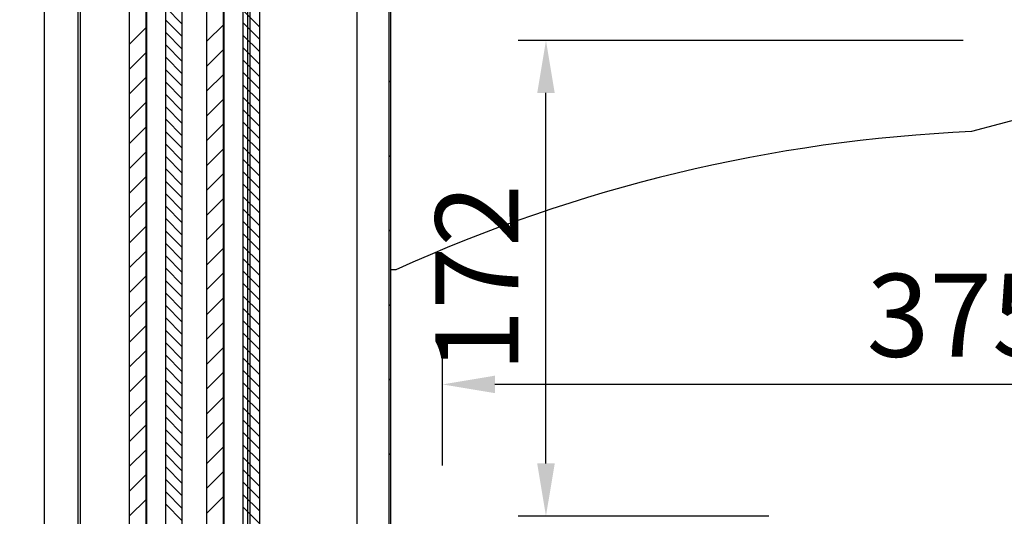
# Model space of a CAD drawing. Units: millimetres. Extents: x 0 to 12755, y 0 to 8910.
# Drawn here: x 9670 to 10026, y 3527 to 3707 of the extents above; entities that cross this region are included whole.
import ezdxf

# ---------------------------------------------------------------- set-up
doc = ezdxf.new("R2010")
doc.units = ezdxf.units.MM
doc.layers.add('COTAS', color=1, linetype='Continuous')
doc.dimstyles.new('JUAN4', dxfattribs={"dimtxt": 30, "dimasz": 19, "dimexe": 10, "dimexo": 30, "dimgap": 10, "dimtad": 3, "dimdec": 1, "dimdsep": 46, "dimtxsty": 'Standard', "dimcen": 5, "dimclrd": 256, "dimclre": 256, "dimclrt": 1, "dimadec": 0, "dimazin": 0, "dimtp": 0.5, "dimtm": 0.5, "dimtfac": 0.125, "dimtdec": 1, "dimtofl": 0, "dimtmove": 0, "dimatfit": 0, "dimfxl": 0, "dimtolj": 1, "dimtzin": 0, "dimarcsym": 0})

# ---------------------------------------------------------------- blocks, each defined once
blk = doc.blocks.new('*D98')
at = {"layer": 'COTAS', "lineweight": -2}
for p, q in [((9659.18, 3940.51), (9395.36, 3940.51)), ((9405.36, 3921.51), (9405.36, 2659.48)), ((9659.18, 2640.48), (9395.36, 2640.48))]:
    blk.add_line(p, q, dxfattribs=at)
at = {"layer": 'COTAS'}
for points in [[(9402.19, 3921.51), (9408.52, 3921.51), (9405.36, 3940.51)], [(9402.19, 2659.48), (9408.52, 2659.48), (9405.36, 2640.48)]]:
    blk.add_solid(points, dxfattribs=at)
at = {"layer": 'Defpoints', "color": 0}
for p in [(9689.18, 3940.51), (9405.36, 2640.48), (9689.18, 2640.48)]:
    blk.add_point(p, dxfattribs=at)
at = {"layer": 'COTAS', "color": 1, "insert": (9380.36, 3290.5), "char_height": 30, "attachment_point": 5, "rotation": 90}
blk.add_mtext('\\A1;1300', dxfattribs=at)
blk = doc.blocks.new('*D102')
at = {"layer": 'COTAS', "lineweight": -2}
for p, q in [((9823.19, 3545.82), (9823.19, 3585.16)), ((10198.21, 3546.96), (10198.21, 3585.16)), ((10179.21, 3575.16), (9842.19, 3575.16))]:
    blk.add_line(p, q, dxfattribs=at)
at = {"layer": 'COTAS'}
for points in [[(9842.19, 3578.33), (9842.19, 3572), (9823.19, 3575.16)], [(10179.21, 3578.33), (10179.21, 3572), (10198.21, 3575.16)]]:
    blk.add_solid(points, dxfattribs=at)
at = {"layer": 'Defpoints', "color": 0}
for p in [(9823.19, 3575.16), (9823.19, 3515.82), (10198.21, 3516.96)]:
    blk.add_point(p, dxfattribs=at)
at = {"layer": 'COTAS', "color": 1, "insert": (10010.7, 3600.16), "char_height": 30, "attachment_point": 5}
blk.add_mtext('\\A1;375', dxfattribs=at)
blk = doc.blocks.new('*D123')
at = {"layer": 'COTAS', "lineweight": -2}
for p, q in [((9661.34, 3861.54), (9582.78, 3861.54)), ((9592.78, 3160.55), (9592.78, 3842.54)), ((9662.14, 3141.55), (9582.78, 3141.55))]:
    blk.add_line(p, q, dxfattribs=at)
at = {"layer": 'COTAS'}
for points in [[(9589.61, 3842.54), (9595.95, 3842.54), (9592.78, 3861.54)], [(9589.61, 3160.55), (9595.95, 3160.55), (9592.78, 3141.55)]]:
    blk.add_solid(points, dxfattribs=at)
at = {"layer": 'Defpoints', "color": 0}
for p in [(9592.78, 3861.54), (9691.34, 3861.54), (9692.14, 3141.55)]:
    blk.add_point(p, dxfattribs=at)
at = {"layer": 'COTAS', "color": 1, "insert": (9567.78, 3501.65), "char_height": 30, "attachment_point": 5, "rotation": 90}
blk.add_mtext('\\A1;720', dxfattribs=at)
blk = doc.blocks.new('*D111')
at = {"layer": 'COTAS', "lineweight": -2}
for p, q in [((10011.57, 3699.58), (9850.65, 3699.58)), ((9860.65, 3546.56), (9860.65, 3680.58)), ((9941.33, 3527.56), (9850.65, 3527.56))]:
    blk.add_line(p, q, dxfattribs=at)
at = {"layer": 'COTAS'}
for points in [[(9857.48, 3680.58), (9863.82, 3680.58), (9860.65, 3699.58)], [(9857.48, 3546.56), (9863.82, 3546.56), (9860.65, 3527.56)]]:
    blk.add_solid(points, dxfattribs=at)
at = {"layer": 'Defpoints', "color": 0}
for p in [(9860.65, 3699.58), (10041.57, 3699.58), (9971.33, 3527.56)]:
    blk.add_point(p, dxfattribs=at)
at = {"layer": 'COTAS', "color": 1, "insert": (9835.65, 3613.57), "char_height": 30, "attachment_point": 5, "rotation": 90}
blk.add_mtext('\\A1;172', dxfattribs=at)

msp = doc.modelspace()

# ---------------------------------------------------------------- hatches: boundary and pattern name
h = msp.add_hatch()
h.set_pattern_fill('LINE', color=256, scale=6, angle=45, style=0, pattern_type=2)
h.set_pattern_definition([(45, (9283.128, 2139.834), (-13.47038, 13.47038), [])])
edge = h.paths.add_edge_path()
edge.add_line((9814.64, 3846.11), (9804.04, 3835.51))
edge.add_arc((9804.47, 3835.08), 0.61, 135, 180)
edge.add_line((9803.86, 3835.08), (9803.86, 3092.76))
edge.add_arc((9804.47, 3092.76), 0.61, 180, 270)
edge.add_line((9804.47, 3092.15), (9819.47, 3092.15))
edge.add_arc((9819.47, 3092.14), 0.01, -90, 90, ccw=False)
edge.add_line((9819.47, 3092.13), (9812.52, 3092.13))
edge.add_line((9812.52, 3092.13), (9812.52, 3091.53))
edge.add_line((9812.52, 3091.53), (9819.47, 3091.53))
edge.add_arc((9819.47, 3092.14), 0.61, 270, 450)
edge.add_line((9819.47, 3092.75), (9804.47, 3092.75))
edge.add_arc((9804.47, 3092.76), 0.01, 180, 270, ccw=False)
edge.add_line((9804.46, 3092.76), (9804.46, 3835.08))
edge.add_arc((9804.47, 3835.08), 0.01, 135, 180, ccw=False)
edge.add_line((9804.46, 3835.09), (9815.06, 3845.69))
edge.add_arc((9815.07, 3845.68), 0.01, 90, 135, ccw=False)
edge.add_line((9815.07, 3845.69), (9830.07, 3845.69))
edge.add_arc((9830.07, 3846.3), 0.61, 270, 450)
edge.add_line((9830.07, 3846.91), (9823.13, 3846.91))
edge.add_line((9823.13, 3846.91), (9823.13, 3846.31))
edge.add_line((9823.13, 3846.31), (9830.07, 3846.31))
edge.add_arc((9830.07, 3846.3), 0.01, -90, 90, ccw=False)
edge.add_line((9830.07, 3846.29), (9815.07, 3846.29))
edge.add_arc((9815.07, 3845.68), 0.61, 90, 135)

# ---------------------------------------------------------------- linework, layer by layer
for p, q in [((9679.18, 2942.92), (9679.18, 3930.51)), ((9691.34, 3861.74), (9691.34, 2936.56)), ((9692.14, 3861.74), (9692.14, 2936.56)), ((9752.76, 3141.55), (9752.76, 3862.27)), ((9753.66, 3141.77), (9753.66, 3862.07)), ((9792.37, 3112.37), (9792.37, 3862.07)), ((9803.86, 3835.08), (9803.86, 3092.76)), ((9804.46, 3835.08), (9804.46, 3092.76)), ((10120.22, 3694.91), (10014.6, 3666.6)), ((9806.37, 3616.58), (9804.46, 3616.58))]:
    msp.add_line(p, q)
at = {"linetype": 'Continuous'}
for p, q in [((9709.99, 3152.8), (9709.99, 3852.8)), ((9715.99, 3152.8), (9715.99, 3852.8)), ((9723.09, 3152.8), (9723.09, 3852.8)), ((9729.09, 3152.8), (9729.09, 3852.8)), ((9737.99, 3152.8), (9737.99, 3852.8)), ((9743.99, 3152.8), (9743.99, 3852.8)), ((9751.09, 3152.8), (9751.09, 3852.8)), ((9757.09, 3152.8), (9757.09, 3852.8)), ((9716.09, 3827.8), (9716.09, 3177.8)), ((9722.99, 3827.8), (9722.99, 3177.8)), ((9744.09, 3827.8), (9744.09, 3177.8)), ((9750.99, 3827.8), (9750.99, 3177.8)), ((9729.09, 3705.45), (9723.09, 3711.45)), ((9757.09, 3704.39), (9751.09, 3710.39)), ((9729.09, 3700.96), (9723.09, 3706.96)), ((9737.99, 3699.27), (9743.99, 3705.27)), ((9757.09, 3699.9), (9751.09, 3705.9)), ((9709.99, 3698.21), (9715.99, 3704.21)), ((9729.09, 3696.47), (9723.09, 3702.47)), ((9757.09, 3695.41), (9751.09, 3701.41)), ((9729.09, 3691.98), (9723.09, 3697.98)), ((9709.99, 3689.23), (9715.99, 3695.23)), ((9737.99, 3690.29), (9743.99, 3696.29)), ((9757.09, 3690.92), (9751.09, 3696.92)), ((9729.09, 3687.49), (9723.09, 3693.49)), ((9757.09, 3686.43), (9751.09, 3692.43)), ((9729.09, 3683), (9723.09, 3689)), ((9737.99, 3681.31), (9743.99, 3687.31)), ((9757.09, 3681.94), (9751.09, 3687.94)), ((9709.99, 3680.25), (9715.99, 3686.25)), ((9729.09, 3678.51), (9723.09, 3684.51)), ((9757.09, 3677.45), (9751.09, 3683.45)), ((9729.09, 3674.02), (9723.09, 3680.02)), ((9709.99, 3671.27), (9715.99, 3677.27)), ((9737.99, 3672.33), (9743.99, 3678.33)), ((9757.09, 3672.96), (9751.09, 3678.96)), ((9729.09, 3669.53), (9723.09, 3675.53)), ((9757.09, 3668.47), (9751.09, 3674.47)), ((9729.09, 3665.04), (9723.09, 3671.04)), ((9737.99, 3663.35), (9743.99, 3669.35)), ((9757.09, 3663.98), (9751.09, 3669.98)), ((9709.99, 3662.29), (9715.99, 3668.29)), ((9729.09, 3660.55), (9723.09, 3666.55)), ((9757.09, 3659.49), (9751.09, 3665.49)), ((9729.09, 3656.06), (9723.09, 3662.06)), ((9709.99, 3653.31), (9715.99, 3659.31)), ((9737.99, 3654.37), (9743.99, 3660.37)), ((9757.09, 3655), (9751.09, 3661)), ((9729.09, 3651.57), (9723.09, 3657.57)), ((9757.09, 3650.51), (9751.09, 3656.51)), ((9729.09, 3647.08), (9723.09, 3653.08)), ((9737.99, 3645.39), (9743.99, 3651.39)), ((9757.09, 3646.02), (9751.09, 3652.02)), ((9709.99, 3644.33), (9715.99, 3650.33)), ((9729.09, 3642.59), (9723.09, 3648.59)), ((9757.09, 3641.53), (9751.09, 3647.53)), ((9729.09, 3638.1), (9723.09, 3644.1)), ((9709.99, 3635.35), (9715.99, 3641.35)), ((9737.99, 3636.41), (9743.99, 3642.41)), ((9757.09, 3637.04), (9751.09, 3643.04)), ((9729.09, 3633.61), (9723.09, 3639.61)), ((9757.09, 3632.55), (9751.09, 3638.55)), ((9729.09, 3629.12), (9723.09, 3635.12)), ((9737.99, 3627.43), (9743.99, 3633.43)), ((9757.09, 3628.06), (9751.09, 3634.06)), ((9709.99, 3626.37), (9715.99, 3632.37)), ((9729.09, 3624.63), (9723.09, 3630.63)), ((9757.09, 3623.57), (9751.09, 3629.57)), ((9709.99, 3617.39), (9715.99, 3623.39)), ((9729.09, 3620.14), (9723.09, 3626.14)), ((9737.99, 3618.45), (9743.99, 3624.45)), ((9757.09, 3619.08), (9751.09, 3625.08)), ((9729.09, 3615.65), (9723.09, 3621.65)), ((9757.09, 3614.59), (9751.09, 3620.59)), ((9729.09, 3611.16), (9723.09, 3617.16)), ((9737.99, 3609.47), (9743.99, 3615.47)), ((9757.09, 3610.1), (9751.09, 3616.1)), ((9709.99, 3608.41), (9715.99, 3614.41)), ((9729.09, 3606.67), (9723.09, 3612.67)), ((9757.09, 3605.61), (9751.09, 3611.61)), ((9709.99, 3599.43), (9715.99, 3605.43)), ((9729.09, 3602.18), (9723.09, 3608.18)), ((9737.99, 3600.48), (9743.99, 3606.48)), ((9757.09, 3601.12), (9751.09, 3607.12)), ((9729.09, 3597.69), (9723.09, 3603.69)), ((9757.09, 3596.63), (9751.09, 3602.63)), ((9729.09, 3593.19), (9723.09, 3599.19)), ((9757.09, 3592.14), (9751.09, 3598.14)), ((9709.99, 3590.45), (9715.99, 3596.45)), ((9729.09, 3588.7), (9723.09, 3594.7)), ((9737.99, 3591.5), (9743.99, 3597.5)), ((9757.09, 3587.65), (9751.09, 3593.65)), ((9709.99, 3581.47), (9715.99, 3587.47)), ((9729.09, 3584.21), (9723.09, 3590.21)), ((9737.99, 3582.52), (9743.99, 3588.52)), ((9757.09, 3583.16), (9751.09, 3589.16)), ((9729.09, 3579.72), (9723.09, 3585.72)), ((9757.09, 3578.67), (9751.09, 3584.67)), ((9729.09, 3575.23), (9723.09, 3581.23)), ((9757.09, 3574.18), (9751.09, 3580.18)), ((9709.99, 3572.49), (9715.99, 3578.49)), ((9729.09, 3570.74), (9723.09, 3576.74)), ((9737.99, 3573.54), (9743.99, 3579.54)), ((9757.09, 3569.69), (9751.09, 3575.69)), ((9709.99, 3563.51), (9715.99, 3569.51)), ((9729.09, 3566.25), (9723.09, 3572.25)), ((9737.99, 3564.56), (9743.99, 3570.56)), ((9757.09, 3565.2), (9751.09, 3571.2)), ((9729.09, 3561.76), (9723.09, 3567.76)), ((9757.09, 3560.71), (9751.09, 3566.71)), ((9729.09, 3557.27), (9723.09, 3563.27)), ((9757.09, 3556.22), (9751.09, 3562.22)), ((9709.99, 3554.53), (9715.99, 3560.53)), ((9729.09, 3552.78), (9723.09, 3558.78)), ((9737.99, 3555.58), (9743.99, 3561.58)), ((9757.09, 3551.73), (9751.09, 3557.73)), ((9709.99, 3545.55), (9715.99, 3551.55)), ((9729.09, 3548.29), (9723.09, 3554.29)), ((9737.99, 3546.6), (9743.99, 3552.6)), ((9757.09, 3547.24), (9751.09, 3553.24)), ((9729.09, 3543.8), (9723.09, 3549.8)), ((9757.09, 3542.75), (9751.09, 3548.75)), ((9729.09, 3539.31), (9723.09, 3545.31)), ((9757.09, 3538.26), (9751.09, 3544.26)), ((9709.99, 3536.57), (9715.99, 3542.57)), ((9729.09, 3534.82), (9723.09, 3540.82)), ((9737.99, 3537.62), (9743.99, 3543.62)), ((9757.09, 3533.77), (9751.09, 3539.77)), ((9709.99, 3527.59), (9715.99, 3533.59)), ((9729.09, 3530.33), (9723.09, 3536.33)), ((9737.99, 3528.64), (9743.99, 3534.64)), ((9757.09, 3529.28), (9751.09, 3535.28)), ((9729.09, 3525.84), (9723.09, 3531.84)), ((9757.09, 3524.79), (9751.09, 3530.79))]:
    msp.add_line(p, q, dxfattribs=at)
msp.add_arc((10039.72, 3103.63), 563.54, 92.5545, 114.4612)

# ---------------------------------------------------------------- dimensions: what is measured, and where the dimension line sits
at = {"layer": 'COTAS'}
for base, p1, p2, picture, middle in [((9405.36, 2640.48), (9689.18, 3940.51), (9689.18, 2640.48), '*D98', (9380.36, 3290.5)), ((9860.65, 3699.58), (9971.33, 3527.56), (10041.57, 3699.58), '*D111', (9835.65, 3613.57))]:
    dim = msp.add_linear_dim(base=base, p1=p1, p2=p2, angle=90, dimstyle='JUAN4', dxfattribs=at)
    dim.commit()
    dim.dimension.update_dxf_attribs({"geometry": picture, "text_midpoint": middle})
dim = msp.add_linear_dim(base=(9592.78, 3861.54), p1=(9692.14, 3141.55), p2=(9691.34, 3861.54), angle=90, dimstyle='JUAN4', dxfattribs=at)
dim.commit()
dim.dimension.update_dxf_attribs({"geometry": '*D123', "text_midpoint": (9592.78, 3501.65), "dimtype": 160})
dim = msp.add_linear_dim(base=(9823.19, 3575.16), p1=(10198.21, 3516.96), p2=(9823.19, 3515.82), dimstyle='JUAN4', dxfattribs=at)
dim.commit()
dim.dimension.update_dxf_attribs({"geometry": '*D102', "text_midpoint": (10010.7, 3600.16)})

doc.saveas('drawing.dxf')
